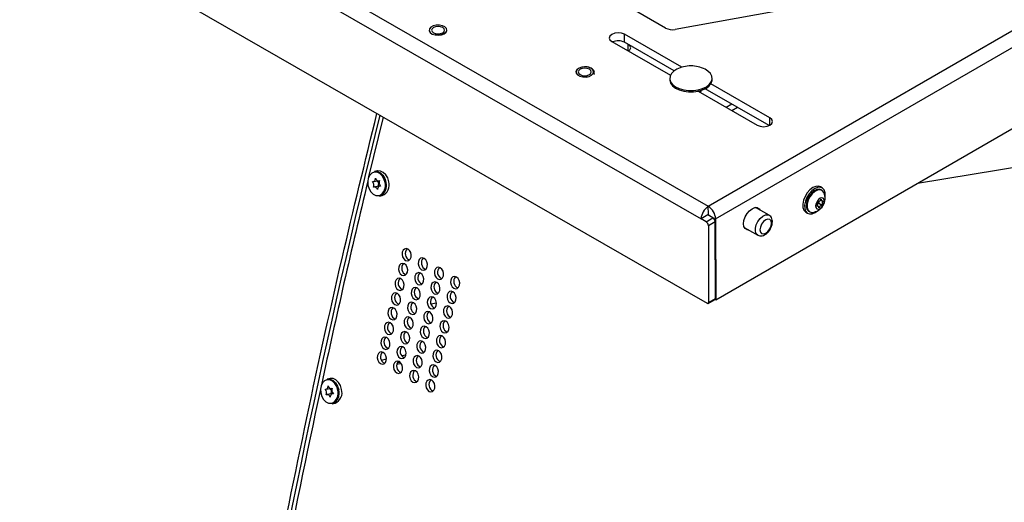
# Model space of a CAD drawing. Units: millimetres. Extents: x 0 to 414, y 0 to 297.
# Drawn here: x 151 to 194, y 230 to 251 of the extents above; entities that cross this region are included whole.
import ezdxf

# ---------------------------------------------------------------- set-up
doc = ezdxf.new("R2010")
doc.units = ezdxf.units.MM

msp = doc.modelspace()

# ---------------------------------------------------------------- linework, layer by layer
at = {"color": 7, "linetype": 'Continuous', "lineweight": 30}
for p, q in [((151.543117, 260.089575), (181.127035, 243.090225)), ((151.225656, 259.538015), (180.809574, 242.538666)), ((181.127035, 243.090225), (204.332193, 256.501499)), ((150.963175, 256.148546), (181.082777, 238.841384)), ((181.44597, 242.539517), (204.651127, 255.95079)), ((179.245008, 250.896678), (177.6555, 251.810033)), ((184.127007, 251.632765), (179.674336, 250.835869)), ((179.965912, 249.179789), (177.457814, 250.620979)), ((177.458344, 250.270727), (177.457814, 250.620979)), ((181.45133, 238.996142), (201.526795, 250.598629)), ((176.902546, 250.300065), (179.466132, 248.826991)), ((179.633494, 249.020855), (177.458344, 250.270727)), ((177.458344, 250.270727), (177.609953, 250.183611)), ((176.083052, 248.904401), (176.101683, 248.972961)), ((179.435302, 248.689748), (179.435393, 248.629669)), ((183.825381, 246.962082), (181.236875, 248.449475)), ((181.292534, 248.632478), (181.292443, 248.692558)), ((180.681607, 248.128561), (183.270113, 246.641168)), ((180.766072, 248.152602), (180.72354, 248.10273)), ((180.795838, 248.135536), (180.773128, 248.155761)), ((183.798483, 246.627591), (180.994427, 248.238843)), ((181.906573, 247.424678), (182.158215, 247.570113)), ((182.160036, 247.279035), (182.411678, 247.424469)), ((166.255573, 244.378149), (166.894059, 246.994428)), ((190.291608, 244.105324), (196.462138, 245.125185)), ((166.627372, 244.639594), (166.50248, 244.614356)), ((166.453822, 244.168683), (166.652028, 244.208737)), ((166.694257, 244.208509), (166.72302, 244.214322)), ((166.686161, 243.97384), (166.490161, 243.934232)), ((166.7641, 243.980828), (166.730595, 243.974058)), ((186.115027, 243.898651), (186.034169, 243.945114)), ((186.103612, 243.789877), (186.065205, 243.811946)), ((166.720366, 243.536151), (166.845259, 243.56139)), ((186.042153, 243.368318), (186.100233, 243.334944)), ((181.127565, 242.739974), (181.127035, 243.090225)), ((183.787332, 242.697106), (183.19669, 243.036498)), ((185.3936, 242.830334), (185.474458, 242.783872)), ((185.52428, 242.870577), (185.562688, 242.848507)), ((185.933971, 243.092037), (185.887763, 243.118589)), ((185.972588, 243.224779), (186.114089, 243.14347)), ((181.112448, 242.713709), (180.809574, 242.538666)), ((181.02688, 242.413798), (180.809574, 242.538666)), ((181.02688, 242.413798), (181.329753, 242.588842)), ((181.329753, 242.588842), (181.112448, 242.713709)), ((181.431003, 242.414014), (181.128129, 242.23897)), ((181.142779, 242.696281), (181.142752, 242.71375)), ((181.436098, 239.045765), (181.431003, 242.414014)), ((181.44597, 242.539517), (181.45133, 238.996142)), ((181.128129, 242.23897), (181.133225, 238.870721)), ((182.703682, 242.166452), (183.289112, 241.830056)), ((181.11843, 238.837917), (181.421304, 239.01296)), ((181.133225, 238.870721), (181.436098, 239.045765)), ((181.45133, 238.996142), (181.421677, 239.013181)), ((168.97902, 238.812298), (169.217394, 238.86047)), ((167.672877, 236.20748), (167.483394, 236.162843)), ((164.556903, 235.546536), (164.43201, 235.521297)), ((164.383353, 235.075625), (164.581558, 235.115679)), ((164.623787, 235.115451), (164.65255, 235.121263)), ((164.615691, 234.880781), (164.419691, 234.841173)), ((164.69363, 234.88777), (164.660126, 234.880999)), ((164.649897, 234.443092), (164.774789, 234.468331))]:
    msp.add_line(p, q, dxfattribs=at)
at = {"color": 8, "linetype": 'Continuous', "lineweight": 30}
for p, q in [((177.610392, 249.893326), (177.609953, 250.183611)), ((183.825865, 246.642009), (183.825381, 246.962082)), ((166.805493, 236.357577), (167.024196, 236.404413)), ((167.698936, 236.548913), (167.882731, 236.588273)), ((167.630053, 236.255697), (167.506909, 236.229326))]:
    msp.add_line(p, q, dxfattribs=at)
at = {"color": 7, "linetype": 'Continuous', "lineweight": 30, "flags": 128}
for points in [[(169.159705, 250.592568), (169.300426, 250.580114), (169.43954, 250.597804), (169.558258, 250.643249), (169.640548, 250.71031), (169.675296, 250.789931), (169.657809, 250.871359), (169.590448, 250.943596), (169.482311, 250.996887), (169.348003, 251.024033), (169.205662, 251.02137), (169.074513, 250.989256), (168.972268, 250.932028), (168.912735, 250.857417), (168.903955, 250.775497), (168.947114, 250.697334), (169.036383, 250.633483), (169.159705, 250.592568)], [(169.159946, 250.593556), (169.300403, 250.581125), (169.439256, 250.598782), (169.557752, 250.644141), (169.639888, 250.711077), (169.674571, 250.790549), (169.657116, 250.871825), (169.589882, 250.943927), (169.481948, 250.997117), (169.347891, 251.024213), (169.205817, 251.021554), (169.074913, 250.989501), (168.972859, 250.93238), (168.913438, 250.857908), (168.904675, 250.776143), (168.947753, 250.698126), (169.036854, 250.634394), (169.159946, 250.593556)], [(168.901748, 250.802723), (168.904676, 250.775549), (168.947754, 250.697532), (169.036855, 250.633801), (169.159947, 250.592962)], [(169.086382, 250.920057), (169.0245, 250.866557), (169.002813, 250.803519), (169.024624, 250.740539), (169.086611, 250.687205), (169.179339, 250.651637), (169.288689, 250.63925), (169.398015, 250.65193), (169.490672, 250.687746), (169.552555, 250.741245), (169.574241, 250.804283), (169.55243, 250.867263), (169.490443, 250.920597), (169.397715, 250.956165), (169.288365, 250.968552), (169.179039, 250.955872), (169.086382, 250.920057)], [(169.159947, 250.592962), (169.300404, 250.580532), (169.439257, 250.598189), (169.557753, 250.643548), (169.639889, 250.710484), (169.674572, 250.789956), (169.675308, 250.803893)], [(177.457814, 250.620979), (177.330314, 250.669884), (177.179957, 250.686916), (177.029634, 250.669482), (176.902231, 250.620235), (176.817142, 250.546674), (176.787323, 250.459996), (176.817313, 250.373399), (176.902546, 250.300065)], [(177.63288, 249.87767), (177.695356, 249.937002), (177.725175, 250.023679), (177.695186, 250.110277), (177.609953, 250.183611)], [(175.328124, 248.97179), (175.339464, 248.91842), (175.398401, 248.84394), (175.500084, 248.786805), (175.630779, 248.754734), (175.772836, 248.752055), (175.907068, 248.779133), (176.015348, 248.832309), (176.083052, 248.904401)], [(176.083742, 248.904274), (176.101759, 248.985699), (176.067529, 249.065325), (175.985674, 249.132398), (175.867251, 249.177858), (175.728252, 249.195567), (175.587451, 249.183133), (175.463863, 249.142235), (175.374179, 249.078396), (175.330512, 249.000239), (175.338759, 248.918318), (175.397807, 248.843699), (175.499681, 248.786457), (175.630621, 248.754325), (175.772944, 248.751642), (175.907429, 248.77877), (176.015912, 248.832046), (176.083742, 248.904274)], [(176.083051, 248.904994), (176.101033, 248.986267), (176.066867, 249.065744), (175.985166, 249.132691), (175.866965, 249.178067), (175.728226, 249.195743), (175.587689, 249.183332), (175.464332, 249.14251), (175.374816, 249.078791), (175.331231, 249.00078), (175.339463, 248.919013), (175.3984, 248.844533), (175.500083, 248.787398), (175.630778, 248.755327), (175.772835, 248.752649), (175.907068, 248.779726), (176.015347, 248.832902), (176.083051, 248.904994)], [(175.512758, 249.089124), (175.450876, 249.035625), (175.429189, 248.972586), (175.451, 248.909606), (175.512987, 248.856273), (175.605715, 248.820705), (175.715065, 248.808318), (175.824391, 248.820997), (175.917048, 248.856813), (175.97893, 248.910312), (176.000617, 248.973351), (175.978806, 249.036331), (175.916819, 249.089664), (175.824091, 249.125232), (175.714741, 249.137619), (175.605415, 249.12494), (175.512758, 249.089124)], [(179.745063, 249.089502), (179.61873, 249.009705), (179.511035, 248.901961), (179.449318, 248.782852), (179.436904, 248.658799), (179.474463, 248.536491), (179.55997, 248.42252), (179.688816, 248.323032), (179.854055, 248.243389), (180.046778, 248.187885), (180.256596, 248.159512), (180.472196, 248.159801), (180.681958, 248.188734), (180.874571, 248.244754), (181.039652, 248.324838), (181.168302, 248.424671), (181.253585, 248.53887), (181.290903, 248.661279), (181.278245, 248.785298), (181.216292, 248.904242), (181.108386, 249.011698), (180.981474, 249.091373)], [(179.435393, 248.629669), (179.436995, 248.598719), (179.474554, 248.476411), (179.560061, 248.36244), (179.688907, 248.262952), (179.854146, 248.183309), (180.046869, 248.127805), (180.256686, 248.099433), (180.472287, 248.099721), (180.682049, 248.128655), (180.874662, 248.184674), (181.039743, 248.264759), (181.168393, 248.364592), (181.253675, 248.478791), (181.290994, 248.601199), (181.292534, 248.632478)], [(180.743281, 248.093123), (180.771582, 248.113936), (180.823021, 248.166387)], [(183.270113, 246.641168), (183.397613, 246.592263), (183.54797, 246.57523), (183.698293, 246.592665), (183.825696, 246.641911), (183.910785, 246.715473), (183.940604, 246.802151), (183.910614, 246.888748), (183.825381, 246.962082)], [(166.486609, 244.581989), (166.387398, 244.539964), (166.296351, 244.449832), (166.234264, 244.322653), (166.207215, 244.170878), (166.217852, 244.009361), (166.265134, 243.853915), (166.344432, 243.719755), (166.447984, 243.620013), (166.565654, 243.564454), (166.685924, 243.558515), (166.721247, 243.566781)], [(166.50248, 244.614356), (166.512573, 244.616211), (166.639433, 244.609946), (166.763551, 244.551342), (166.872777, 244.446136), (166.95642, 244.304624), (167.006293, 244.14066)], [(167.131185, 244.165899), (167.081313, 244.329863), (166.997669, 244.471374), (166.888443, 244.576581), (166.764325, 244.635185), (166.637466, 244.64145), (166.627372, 244.639594)], [(166.411961, 244.169848), (166.438257, 244.166913), (166.463761, 244.171284), (166.487376, 244.182774), (166.508087, 244.200888), (166.525001, 244.224846), (166.537392, 244.253619), (166.544725, 244.285966), (166.546686, 244.320498)], [(166.546686, 244.320498), (166.56078, 244.288626), (166.579157, 244.260537), (166.601026, 244.237439), (166.625445, 244.220327), (166.651364, 244.209937), (166.677668, 244.206716), (166.703224, 244.210802), (166.726934, 244.222021)], [(166.637732, 243.822243), (166.623637, 243.854115), (166.60526, 243.882204), (166.583392, 243.905302), (166.558973, 243.922414), (166.533054, 243.932804), (166.50675, 243.936025), (166.481194, 243.931939), (166.457484, 243.92072)], [(166.772457, 243.972893), (166.746161, 243.975828), (166.720657, 243.971457), (166.697042, 243.959967), (166.676331, 243.941853), (166.659417, 243.917895), (166.647026, 243.889122), (166.639693, 243.856775), (166.637732, 243.822243)], [(185.831613, 243.963399), (185.703222, 243.907274), (185.575695, 243.809057), (185.459363, 243.676707), (185.363651, 243.520945), (185.296313, 243.35439), (185.262804, 243.190536), (185.265839, 243.042657), (185.305172, 242.922733), (185.377616, 242.84048), (185.3936, 242.830334)], [(185.912471, 243.916937), (185.78408, 243.860811), (185.656553, 243.762595), (185.540221, 243.630245), (185.444509, 243.474483), (185.377171, 243.307928), (185.343662, 243.144074), (185.346697, 242.996195), (185.38603, 242.876271), (185.458474, 242.794017), (185.558161, 242.756099), (185.677014, 242.765586), (185.805405, 242.821712), (185.888007, 242.880339)], [(186.065205, 243.811946), (185.988147, 243.836131), (185.876297, 243.82212), (185.756464, 243.761039), (185.640378, 243.658868), (185.539402, 243.525607), (185.46342, 243.374301), (185.419871, 243.21976), (185.413016, 243.077114), (185.443528, 242.960324), (185.508419, 242.880822), (185.52428, 242.870577)], [(186.119473, 243.779631), (186.026555, 243.814062), (185.914705, 243.800051), (185.794871, 243.73897), (185.678785, 243.636798), (185.577809, 243.503537), (185.501828, 243.352231), (185.458278, 243.197691), (185.451424, 243.055044), (185.481936, 242.938254), (185.546827, 242.858753), (185.639745, 242.824323), (185.688296, 242.824598)], [(186.034169, 243.945114), (185.950466, 243.972887), (185.831613, 243.963399)], [(186.239927, 243.492783), (186.245823, 243.538449), (186.242788, 243.686329), (186.203455, 243.806253), (186.13101, 243.888506), (186.031324, 243.926425), (185.912471, 243.916937)], [(186.18752, 243.693396), (186.184364, 243.70013), (186.119473, 243.779631)], [(186.160263, 243.44371), (186.100509, 243.461459), (186.028056, 243.441456), (185.953935, 243.386748), (185.889431, 243.305663), (185.844364, 243.210546), (185.825595, 243.115877), (185.83598, 243.036068), (185.87394, 242.983271), (185.933695, 242.965522), (186.006148, 242.985525), (186.080268, 243.040233), (186.144772, 243.121318), (186.189839, 243.216436), (186.208609, 243.311105), (186.198223, 243.390913), (186.160263, 243.44371)], [(182.891182, 242.058712), (182.825543, 242.065031), (182.74164, 242.113483), (182.68768, 242.204453), (182.668946, 242.329036), (182.687271, 242.475037), (182.740861, 242.628165), (182.824471, 242.77343), (182.929917, 242.896612), (183.046875, 242.985655), (183.163899, 243.031841), (183.269533, 243.03065), (183.353436, 242.982198), (183.394613, 242.922768)], [(183.891689, 242.351373), (183.872308, 242.451965), (183.817452, 242.515036), (183.735474, 242.530983), (183.638853, 242.497379), (183.542299, 242.41934), (183.460512, 242.308745), (183.405943, 242.182433), (183.3869, 242.059633), (183.406281, 241.959041), (183.461137, 241.89597), (183.543115, 241.880023), (183.639736, 241.913627), (183.73629, 241.991667), (183.818077, 242.102261), (183.872646, 242.228573), (183.891689, 242.351373)], [(168.105083, 240.856186), (168.113021, 240.958432), (168.090514, 241.061908), (168.040989, 241.150862), (167.971984, 241.211751), (167.894006, 241.235305), (167.818926, 241.217938), (167.758174, 241.162295), (167.720999, 241.076846), (167.713061, 240.974601), (167.735568, 240.871124), (167.785094, 240.78217), (167.854099, 240.721281), (167.932077, 240.697727), (168.007157, 240.715094), (168.067909, 240.770737), (168.105083, 240.856186)], [(168.812606, 240.449707), (168.820544, 240.551953), (168.798037, 240.655429), (168.748512, 240.744383), (168.679507, 240.805272), (168.601529, 240.828826), (168.526449, 240.811459), (168.465697, 240.755816), (168.428522, 240.670367), (168.420584, 240.568121), (168.443092, 240.464645), (168.492617, 240.375691), (168.561622, 240.314802), (168.6396, 240.291248), (168.71468, 240.308615), (168.775432, 240.364258), (168.812606, 240.449707)], [(167.949971, 240.210831), (167.957909, 240.313077), (167.935402, 240.416554), (167.885876, 240.505507), (167.816872, 240.566396), (167.738894, 240.58995), (167.663814, 240.572584), (167.603062, 240.51694), (167.565887, 240.431492), (167.557949, 240.329246), (167.580456, 240.225769), (167.629982, 240.136816), (167.698987, 240.075927), (167.776965, 240.052373), (167.852045, 240.069739), (167.912797, 240.125383), (167.949971, 240.210831)], [(169.520129, 240.043228), (169.528067, 240.145474), (169.50556, 240.24895), (169.456035, 240.337904), (169.38703, 240.398793), (169.309052, 240.422347), (169.233972, 240.40498), (169.17322, 240.349337), (169.136046, 240.263888), (169.128107, 240.161642), (169.150615, 240.058166), (169.20014, 239.969212), (169.269145, 239.908323), (169.347123, 239.884769), (169.422203, 239.902136), (169.482955, 239.957779), (169.520129, 240.043228)], [(167.794859, 239.565477), (167.802797, 239.667723), (167.78029, 239.771199), (167.730764, 239.860153), (167.66176, 239.921042), (167.583782, 239.944596), (167.508702, 239.927229), (167.44795, 239.871586), (167.410775, 239.786137), (167.402837, 239.683891), (167.425344, 239.580415), (167.47487, 239.491461), (167.543874, 239.430572), (167.621852, 239.407018), (167.696933, 239.424385), (167.757684, 239.480028), (167.794859, 239.565477)], [(168.657494, 239.804352), (168.665432, 239.906598), (168.642925, 240.010075), (168.593399, 240.099028), (168.524395, 240.159917), (168.446417, 240.183471), (168.371337, 240.166105), (168.310585, 240.110461), (168.27341, 240.025013), (168.265472, 239.922767), (168.287979, 239.81929), (168.337505, 239.730337), (168.40651, 239.669448), (168.484488, 239.645894), (168.559568, 239.66326), (168.62032, 239.718904), (168.657494, 239.804352)], [(170.227653, 239.636749), (170.235591, 239.738995), (170.213083, 239.842471), (170.163558, 239.931425), (170.094553, 239.992314), (170.016575, 240.015868), (169.941495, 239.998501), (169.880743, 239.942858), (169.843569, 239.857409), (169.835631, 239.755163), (169.858138, 239.651687), (169.907663, 239.562733), (169.976668, 239.501844), (170.054646, 239.47829), (170.129726, 239.495657), (170.190478, 239.5513), (170.227653, 239.636749)], [(168.502382, 239.158998), (168.51032, 239.261243), (168.487813, 239.36472), (168.438287, 239.453674), (168.369283, 239.514563), (168.291305, 239.538117), (168.216225, 239.52075), (168.155473, 239.465107), (168.118298, 239.379658), (168.11036, 239.277412), (168.132867, 239.173936), (168.182393, 239.084982), (168.251398, 239.024093), (168.329376, 239.000539), (168.404456, 239.017906), (168.465207, 239.073549), (168.502382, 239.158998)], [(169.365017, 239.397873), (169.372955, 239.500119), (169.350448, 239.603596), (169.300922, 239.692549), (169.231918, 239.753438), (169.15394, 239.776992), (169.07886, 239.759626), (169.018108, 239.703982), (168.980933, 239.618533), (168.972995, 239.516288), (168.995502, 239.412811), (169.045028, 239.323858), (169.114033, 239.262969), (169.192011, 239.239415), (169.267091, 239.256781), (169.327843, 239.312425), (169.365017, 239.397873)], [(170.07254, 238.991394), (170.080478, 239.09364), (170.057971, 239.197116), (170.008446, 239.28607), (169.939441, 239.346959), (169.861463, 239.370513), (169.786383, 239.353147), (169.725631, 239.297503), (169.688456, 239.212054), (169.680518, 239.109809), (169.703025, 239.006332), (169.752551, 238.917379), (169.821556, 238.85649), (169.899534, 238.832936), (169.974614, 238.850302), (170.035366, 238.905945), (170.07254, 238.991394)], [(167.639747, 238.920122), (167.647685, 239.022368), (167.625178, 239.125844), (167.575652, 239.214798), (167.506648, 239.275687), (167.42867, 239.299241), (167.353589, 239.281875), (167.292838, 239.226231), (167.255663, 239.140782), (167.247725, 239.038537), (167.270232, 238.93506), (167.319758, 238.846106), (167.388762, 238.785217), (167.46674, 238.761663), (167.54182, 238.77903), (167.602572, 238.834673), (167.639747, 238.920122)], [(169.209905, 238.752519), (169.217843, 238.854764), (169.195336, 238.958241), (169.14581, 239.047195), (169.076806, 239.108084), (168.998828, 239.131638), (168.923748, 239.114271), (168.862996, 239.058628), (168.825821, 238.973179), (168.817883, 238.870933), (168.84039, 238.767457), (168.889916, 238.678503), (168.958921, 238.617614), (169.036899, 238.59406), (169.111979, 238.611427), (169.17273, 238.66707), (169.209905, 238.752519)], [(167.484635, 238.274768), (167.492573, 238.377013), (167.470066, 238.48049), (167.42054, 238.569444), (167.351535, 238.630332), (167.273557, 238.653886), (167.198477, 238.63652), (167.137725, 238.580877), (167.100551, 238.495428), (167.092613, 238.393182), (167.11512, 238.289706), (167.164646, 238.200752), (167.23365, 238.139863), (167.311628, 238.116309), (167.386708, 238.133675), (167.44746, 238.189319), (167.484635, 238.274768)], [(168.34727, 238.513643), (168.355208, 238.615889), (168.332701, 238.719365), (168.283175, 238.808319), (168.214171, 238.869208), (168.136193, 238.892762), (168.061113, 238.875395), (168.000361, 238.819752), (167.963186, 238.734303), (167.955248, 238.632058), (167.977755, 238.528581), (168.027281, 238.439627), (168.096285, 238.378738), (168.174263, 238.355184), (168.249343, 238.372551), (168.310095, 238.428194), (168.34727, 238.513643)], [(169.917428, 238.34604), (169.925366, 238.448285), (169.902859, 238.551762), (169.853333, 238.640716), (169.784329, 238.701605), (169.706351, 238.725159), (169.631271, 238.707792), (169.570519, 238.652149), (169.533344, 238.5667), (169.525406, 238.464454), (169.547913, 238.360978), (169.597439, 238.272024), (169.666444, 238.211135), (169.744422, 238.187581), (169.819502, 238.204948), (169.880254, 238.260591), (169.917428, 238.34604)], [(168.192158, 237.868289), (168.200096, 237.970534), (168.177589, 238.074011), (168.128063, 238.162964), (168.059058, 238.223853), (167.98108, 238.247407), (167.906, 238.230041), (167.845249, 238.174398), (167.808074, 238.088949), (167.800136, 237.986703), (167.822643, 237.883227), (167.872169, 237.794273), (167.941173, 237.733384), (168.019151, 237.70983), (168.094231, 237.727196), (168.154983, 237.78284), (168.192158, 237.868289)], [(169.054793, 238.107164), (169.062731, 238.20941), (169.040224, 238.312886), (168.990698, 238.40184), (168.921694, 238.462729), (168.843716, 238.486283), (168.768636, 238.468916), (168.707884, 238.413273), (168.670709, 238.327824), (168.662771, 238.225579), (168.685278, 238.122102), (168.734804, 238.033148), (168.803808, 237.972259), (168.881786, 237.948705), (168.956867, 237.966072), (169.017618, 238.021715), (169.054793, 238.107164)], [(169.762316, 237.700685), (169.770254, 237.802931), (169.747747, 237.906407), (169.698221, 237.995361), (169.629217, 238.05625), (169.551239, 238.079804), (169.476159, 238.062437), (169.415407, 238.006794), (169.378232, 237.921345), (169.370294, 237.8191), (169.392801, 237.715623), (169.442327, 237.626669), (169.511331, 237.56578), (169.58931, 237.542226), (169.66439, 237.559593), (169.725141, 237.615236), (169.762316, 237.700685)], [(167.329523, 237.629413), (167.337461, 237.731659), (167.314954, 237.835135), (167.265428, 237.924089), (167.196423, 237.984978), (167.118445, 238.008532), (167.043365, 237.991165), (166.982613, 237.935522), (166.945439, 237.850073), (166.937501, 237.747827), (166.960008, 237.644351), (167.009533, 237.555397), (167.078538, 237.494508), (167.156516, 237.470954), (167.231596, 237.488321), (167.292348, 237.543964), (167.329523, 237.629413)], [(168.899681, 237.46181), (168.907619, 237.564055), (168.885112, 237.667532), (168.835586, 237.756485), (168.766582, 237.817374), (168.688603, 237.840928), (168.613523, 237.823562), (168.552772, 237.767918), (168.515597, 237.68247), (168.507659, 237.580224), (168.530166, 237.476747), (168.579692, 237.387794), (168.648696, 237.326905), (168.726674, 237.303351), (168.801754, 237.320717), (168.862506, 237.376361), (168.899681, 237.46181)], [(167.17441, 236.984058), (167.182349, 237.086304), (167.159841, 237.18978), (167.110316, 237.278734), (167.041311, 237.339623), (166.963333, 237.363177), (166.888253, 237.345811), (166.827501, 237.290167), (166.790327, 237.204718), (166.782388, 237.102473), (166.804896, 236.998996), (166.854421, 236.910042), (166.923426, 236.849154), (167.001404, 236.825599), (167.076484, 236.842966), (167.137236, 236.898609), (167.17441, 236.984058)], [(168.037046, 237.222934), (168.044984, 237.32518), (168.022477, 237.428656), (167.972951, 237.51761), (167.903946, 237.578499), (167.825968, 237.602053), (167.750888, 237.584686), (167.690136, 237.529043), (167.652962, 237.443594), (167.645024, 237.341348), (167.667531, 237.237872), (167.717057, 237.148918), (167.786061, 237.088029), (167.864039, 237.064475), (167.939119, 237.081842), (167.999871, 237.137485), (168.037046, 237.222934)], [(169.607204, 237.05533), (169.615142, 237.157576), (169.592635, 237.261053), (169.543109, 237.350006), (169.474105, 237.410895), (169.396127, 237.434449), (169.321047, 237.417083), (169.260295, 237.361439), (169.22312, 237.275991), (169.215182, 237.173745), (169.237689, 237.070268), (169.287215, 236.981315), (169.356219, 236.920426), (169.434197, 236.896872), (169.509277, 236.914238), (169.570029, 236.969882), (169.607204, 237.05533)], [(167.881934, 236.577579), (167.889872, 236.679825), (167.867364, 236.783301), (167.817839, 236.872255), (167.748834, 236.933144), (167.670856, 236.956698), (167.595776, 236.939332), (167.535024, 236.883688), (167.49785, 236.798239), (167.489912, 236.695994), (167.512419, 236.592517), (167.561944, 236.503563), (167.630949, 236.442675), (167.708927, 236.41912), (167.784007, 236.436487), (167.844759, 236.49213), (167.881934, 236.577579)], [(168.744569, 236.816455), (168.752507, 236.918701), (168.73, 237.022177), (168.680474, 237.111131), (168.611469, 237.17202), (168.533491, 237.195574), (168.458411, 237.178207), (168.397659, 237.122564), (168.360485, 237.037115), (168.352547, 236.934869), (168.375054, 236.831393), (168.42458, 236.742439), (168.493584, 236.68155), (168.571562, 236.657996), (168.646642, 236.675363), (168.707394, 236.731006), (168.744569, 236.816455)], [(169.452092, 236.409976), (169.46003, 236.512221), (169.437523, 236.615698), (169.387997, 236.704652), (169.318992, 236.765541), (169.241014, 236.789095), (169.165934, 236.771728), (169.105183, 236.716085), (169.068008, 236.630636), (169.06007, 236.52839), (169.082577, 236.424914), (169.132103, 236.33596), (169.201107, 236.275071), (169.279085, 236.251517), (169.354165, 236.268884), (169.414917, 236.324527), (169.452092, 236.409976)], [(167.019298, 236.338704), (167.027236, 236.440949), (167.004729, 236.544426), (166.955204, 236.63338), (166.886199, 236.694268), (166.808221, 236.717823), (166.733141, 236.700456), (166.672389, 236.644813), (166.635214, 236.559364), (166.627276, 236.457118), (166.649783, 236.353642), (166.699309, 236.264688), (166.768314, 236.203799), (166.846292, 236.180245), (166.921372, 236.197611), (166.982124, 236.253255), (167.019298, 236.338704)], [(168.589457, 236.1711), (168.597395, 236.273346), (168.574888, 236.376822), (168.525362, 236.465776), (168.456357, 236.526665), (168.378379, 236.550219), (168.303299, 236.532853), (168.242547, 236.477209), (168.205373, 236.39176), (168.197435, 236.289515), (168.219942, 236.186038), (168.269467, 236.097084), (168.338472, 236.036195), (168.41645, 236.012641), (168.49153, 236.030008), (168.552282, 236.085651), (168.589457, 236.1711)], [(167.726821, 235.932225), (167.734759, 236.03447), (167.712252, 236.137947), (167.662727, 236.226901), (167.593722, 236.287789), (167.515744, 236.311344), (167.440664, 236.293977), (167.379912, 236.238334), (167.342737, 236.152885), (167.334799, 236.050639), (167.357307, 235.947163), (167.406832, 235.858209), (167.475837, 235.79732), (167.553815, 235.773766), (167.628895, 235.791132), (167.689647, 235.846776), (167.726821, 235.932225)], [(169.29698, 235.764621), (169.304918, 235.866867), (169.282411, 235.970343), (169.232885, 236.059297), (169.16388, 236.120186), (169.085902, 236.14374), (169.010822, 236.126373), (168.95007, 236.07073), (168.912896, 235.985281), (168.904958, 235.883036), (168.927465, 235.779559), (168.976991, 235.690605), (169.045995, 235.629716), (169.123973, 235.606162), (169.199053, 235.623529), (169.259805, 235.679172), (169.29698, 235.764621)], [(164.416139, 235.48893), (164.316929, 235.446905), (164.225881, 235.356773), (164.163794, 235.229595), (164.136745, 235.077819), (164.147382, 234.916303), (164.194664, 234.760857), (164.273962, 234.626696), (164.377514, 234.526955), (164.495184, 234.471395), (164.615454, 234.465456), (164.650777, 234.473722)], [(164.43201, 235.521297), (164.442104, 235.523152), (164.568963, 235.516888), (164.693081, 235.458284), (164.802307, 235.353077), (164.88595, 235.211565), (164.935823, 235.047602)], [(165.060715, 235.07284), (165.010843, 235.236804), (164.9272, 235.378316), (164.817973, 235.483522), (164.693856, 235.542126), (164.566996, 235.548391), (164.556903, 235.546536)], [(168.434344, 235.525746), (168.442282, 235.627991), (168.419775, 235.731468), (168.37025, 235.820422), (168.301245, 235.88131), (168.223267, 235.904864), (168.148187, 235.887498), (168.087435, 235.831855), (168.05026, 235.746406), (168.042322, 235.64416), (168.06483, 235.540684), (168.114355, 235.45173), (168.18336, 235.390841), (168.261338, 235.367287), (168.336418, 235.384653), (168.39717, 235.440297), (168.434344, 235.525746)], [(169.141867, 235.119267), (169.149806, 235.221512), (169.127298, 235.324989), (169.077773, 235.413942), (169.008768, 235.474831), (168.93079, 235.498385), (168.85571, 235.481019), (168.794958, 235.425376), (168.757784, 235.339927), (168.749846, 235.237681), (168.772353, 235.134205), (168.821878, 235.045251), (168.890883, 234.984362), (168.968861, 234.960808), (169.043941, 234.978174), (169.104693, 235.033818), (169.141867, 235.119267)], [(164.341491, 235.076789), (164.367787, 235.073854), (164.393291, 235.078225), (164.416906, 235.089715), (164.437617, 235.107829), (164.454531, 235.131788), (164.466922, 235.16056), (164.474255, 235.192908), (164.476216, 235.227439)], [(164.476216, 235.227439), (164.490311, 235.195567), (164.508688, 235.167478), (164.530556, 235.144381), (164.554975, 235.127269), (164.580895, 235.116879), (164.607198, 235.113657), (164.632754, 235.117744), (164.656464, 235.128962)], [(164.567262, 234.729184), (164.553168, 234.761057), (164.534791, 234.789146), (164.512922, 234.812243), (164.488503, 234.829355), (164.462584, 234.839745), (164.43628, 234.842966), (164.410724, 234.83888), (164.387015, 234.827662)], [(164.701987, 234.879834), (164.675691, 234.88277), (164.650187, 234.878398), (164.626572, 234.866908), (164.605861, 234.848795), (164.588947, 234.824836), (164.576556, 234.796064), (164.569223, 234.763716), (164.567262, 234.729184)]]:
    msp.add_lwpolyline(points, dxfattribs=at)
at = {"color": 8, "linetype": 'Continuous', "lineweight": 30, "flags": 128}
for points in [[(166.966566, 244.13338), (166.919284, 244.288826), (166.839986, 244.422986), (166.736434, 244.522728), (166.618764, 244.578287), (166.498494, 244.584226), (166.486609, 244.581989)], [(183.289353, 241.829917), (183.227752, 241.889492), (183.189791, 241.994891), (183.189587, 242.129406), (183.227164, 242.278461), (183.298448, 242.425904), (183.395716, 242.555757), (183.508426, 242.653948), (183.624366, 242.709836), (183.73097, 242.717366), (183.78733, 242.697107)], [(164.896096, 235.040321), (164.848814, 235.195767), (164.769516, 235.329927), (164.665964, 235.429669), (164.548294, 235.485229), (164.428025, 235.491168), (164.416139, 235.48893)]]:
    msp.add_lwpolyline(points, dxfattribs=at)
at = {"color": 7, "linetype": 'Continuous', "lineweight": 30}
for centre, radius, start, end in [((179.547449, 251.485998), 0.662396, 242.8329985, 281.0437342), ((177.17992, 249.726053), 0.611711, 62.925052, 113.8984203), ((180.365087, 247.888123), 1.35194, 90.0766329, 117.2979646), ((180.365087, 247.888123), 1.35194, 62.8753963, 90.0766329), ((559.635912, 149.88068), 404.737227, 166.10423555, 170.28464614), ((552.070103, 151.637734), 396.804285, 166.51354205, 167.83231049), ((166.263903, 244.01407), 0.214914, 334.2554522, 46.4554682), ((166.487398, 244.078309), 0.175015, 37.5544895, 44.3912455), ((166.867681, 244.141992), 0.245331, 164.9360532, 169.9075071), ((166.920515, 244.128671), 0.214914, 154.2554522, 226.4554682), ((166.549672, 243.986762), 0.481858, 290.7470266, 18.6257037), ((166.659965, 244.018906), 0.493615, 292.0479443, 17.3247861), ((166.50285, 244.038288), 0.166596, 334.7596232, 342.7692276), ((166.880825, 244.118248), 0.254202, 210.5763957, 215.4314683), ((185.624407, 243.439139), 0.617853, 328.1246669, 24.3002005), ((185.679667, 243.243596), 0.243738, 323.0382963, 9.4255148), ((185.867754, 243.493298), 0.216222, 284.0139344, 334.4264126), ((185.698711, 243.396429), 0.307232, 324.8810013, 331.3683325), ((186.09967, 243.259276), 0.131681, 184.3836824, 195.1873372), ((186.136794, 243.400281), 0.074001, 180.2476146, 288.0970524), ((186.354536, 243.183386), 0.243738, 143.0382963, 189.4255148), ((181.499772, 242.508549), 0.690854, 122.6516591, 177.5015373), ((180.755499, 242.507349), 0.691219, 2.6674007, 57.4858782), ((185.624407, 243.439139), 0.617853, 275.9351962, 328.1246669), ((185.89741, 243.0267), 0.074001, 0.2476146, 108.0970524), ((185.984746, 243.118308), 0.107163, 96.5147939, 108.9116034), ((186.166449, 242.933683), 0.216222, 104.0139344, 154.4264126), ((180.908932, 242.228758), 0.219435, 2.6674007, 57.4858782), ((181.145314, 242.712275), 0.032898, 122.6516591, 177.5015373), ((181.109873, 242.712218), 0.032915, 2.6674007, 57.4858782), ((181.211806, 242.403802), 0.219435, 2.6674007, 57.4858782), ((168.156835, 241.015783), 0.30686, 136.2433679, 246.6058843), ((168.864358, 240.609304), 0.30686, 136.2433679, 246.6058843), ((168.001722, 240.370428), 0.30686, 136.2433679, 246.6058843), ((169.571881, 240.202824), 0.30686, 136.2433679, 246.6058843), ((167.84661, 239.725073), 0.30686, 136.2433679, 246.6058843), ((168.709246, 239.963949), 0.30686, 136.2433679, 246.6058843), ((170.279404, 239.796345), 0.30686, 136.2433679, 246.6058843), ((168.554133, 239.318594), 0.30686, 136.2433679, 246.6058843), ((169.416769, 239.55747), 0.30686, 136.2433679, 246.6058843), ((170.124292, 239.150991), 0.30686, 136.2433679, 246.6058843), ((167.691498, 239.079719), 0.30686, 136.2433679, 246.6058843), ((169.261656, 238.912115), 0.30686, 136.2433679, 246.6058843), ((181.40206, 239.041377), 0.03432, 304.1058733, 7.3441138), ((167.536386, 238.434364), 0.30686, 136.2433679, 246.6058843), ((168.399021, 238.67324), 0.30686, 136.2433679, 246.6058843), ((169.969179, 238.505636), 0.30686, 136.2433679, 246.6058843), ((181.102423, 238.865644), 0.031217, 230.9979569, 9.35953), ((168.243909, 238.027885), 0.30686, 136.2433679, 246.6058843), ((169.106544, 238.266761), 0.30686, 136.2433679, 246.6058843), ((169.814067, 237.860282), 0.30686, 136.2433679, 246.6058843), ((167.381274, 237.789009), 0.30686, 136.2433679, 246.6058843), ((168.951432, 237.621406), 0.30686, 136.2433679, 246.6058843), ((167.226162, 237.143655), 0.30686, 136.2433679, 246.6058843), ((168.088797, 237.38253), 0.30686, 136.2433679, 246.6058843), ((169.658955, 237.214927), 0.30686, 136.2433679, 246.6058843), ((167.933685, 236.737176), 0.30686, 136.2433679, 246.6058843), ((168.79632, 236.976051), 0.30686, 136.2433679, 246.6058843), ((169.503843, 236.569572), 0.30686, 136.2433679, 246.6058843), ((167.07105, 236.4983), 0.30686, 136.2433679, 246.6058843), ((168.641208, 236.330697), 0.30686, 136.2433679, 246.6058843), ((167.778573, 236.091821), 0.30686, 136.2433679, 246.6058843), ((169.348731, 235.924218), 0.30686, 136.2433679, 246.6058843), ((168.486096, 235.685342), 0.30686, 136.2433679, 246.6058843), ((169.193619, 235.278863), 0.30686, 136.2433679, 246.6058843), ((560.080439, 149.905351), 404.999816, 167.86090786, 169.08933841), ((164.193433, 234.921012), 0.214914, 334.2554522, 46.4554682), ((164.416928, 234.98525), 0.175015, 37.5544895, 44.3912455), ((164.797211, 235.048933), 0.245331, 164.9360532, 169.9075071), ((164.850045, 235.035612), 0.214914, 154.2554522, 226.4554682), ((164.589495, 234.925848), 0.493615, 292.0479443, 17.3247861), ((164.43238, 234.945229), 0.166596, 334.7596232, 342.7692276), ((164.810355, 235.025189), 0.254202, 210.5763957, 215.4314683), ((164.479202, 234.893704), 0.481858, 290.7470266, 18.6257037)]:
    msp.add_arc(centre, radius, start, end, dxfattribs=at)
at = {"color": 8, "linetype": 'Continuous', "lineweight": 30}
for centre in [(166.509547, 243.994847), (164.439077, 234.901788)]:
    msp.add_arc(centre, 0.477554, 296.3147041, 16.8632144, dxfattribs=at)
at = {"color": 7, "linetype": 'Continuous', "lineweight": 30}
for points, knots in [([(169.633757, 250.751002), (169.632102, 250.740751), (169.627468, 250.71203), (169.576636, 250.662325), (169.486421, 250.614635), (169.367336, 250.587052), (169.255304, 250.583596), (169.190639, 250.59415), (169.166468, 250.598095)], [0, 0, 0, 0, 0.1031737643, 0.2890673336, 0.4872662006, 0.6842732971, 0.8819870479, 1, 1, 1, 1]), ([(176.113399, 248.860004), (176.120558, 248.875549), (176.140349, 248.918518), (176.136121, 248.995388), (176.088511, 249.074771), (176.0043, 249.139461), (175.889289, 249.183502), (175.780242, 249.204191), (175.715759, 249.199681), (175.697149, 249.19838)], [0, 0, 0, 0, 0.09349467, 0.258445321, 0.419498062, 0.584461131, 0.756575662, 0.92974954, 1, 1, 1, 1]), ([(160.557298, 218.227411), (161.006129, 220.763702), (161.903805, 225.836362), (163.423849, 233.36052), (164.97818, 240.477213), (166.094982, 245.045334), (166.611224, 247.156949)], [0, 0, 0, 0, 0.25909661, 0.518201096, 0.777288359, 1, 1, 1, 1]), ([(166.661969, 243.988938), (166.671656, 244.006473), (166.687945, 244.035957), (166.692667, 244.083806), (166.6813, 244.125989), (166.656891, 244.160249), (166.635361, 244.17757), (166.626146, 244.184983)], [0, 0, 0, 0, 0.2661363885, 0.447484988, 0.6297074059, 0.8415111619, 1, 1, 1, 1]), ([(166.735712, 243.975092), (166.726172, 243.976375), (166.710038, 243.978546), (166.69318, 243.974712), (166.68629, 243.973145)], [0, 0, 0, 0, 0.591310911, 1, 1, 1, 1]), ([(185.968374, 243.249211), (185.962785, 243.263927), (185.956662, 243.280049), (185.959284, 243.296319), (185.959513, 243.297737)], [0, 0, 0, 0, 0.912863026, 1, 1, 1, 1]), ([(185.920617, 243.214447), (185.921471, 243.214835), (185.930471, 243.218919), (185.94073, 243.219321), (185.950014, 243.219686)], [0, 0, 0, 0, 0.0949367413, 1, 1, 1, 1]), ([(183.290543, 241.832274), (183.319775, 241.818334), (183.38081, 241.789231), (183.48711, 241.795268), (183.594458, 241.833241), (183.700511, 241.907198), (183.797979, 242.014224), (183.875311, 242.145227), (183.924537, 242.281824), (183.930619, 242.368831), (183.933474, 242.409667)], [0, 0, 0, 0, 0.104468165, 0.218117127, 0.33600207, 0.465239481, 0.601829232, 0.738895271, 0.877454474, 1, 1, 1, 1]), ([(183.933474, 242.409667), (183.932239, 242.435287), (183.929109, 242.500267), (183.895383, 242.591577), (183.8432, 242.666043), (183.797925, 242.68607), (183.784739, 242.691903)], [0, 0, 0, 0, 0.219082312, 0.555646443, 0.870589603, 1, 1, 1, 1]), ([(164.591499, 234.895879), (164.601187, 234.913415), (164.617475, 234.942898), (164.622197, 234.990747), (164.61083, 235.03293), (164.586421, 235.06719), (164.564891, 235.084511), (164.555676, 235.091925)], [0, 0, 0, 0, 0.266136389, 0.447484988, 0.629707406, 0.841511162, 1, 1, 1, 1]), ([(164.665243, 234.882033), (164.655702, 234.883317), (164.639568, 234.885487), (164.62271, 234.881653), (164.61582, 234.880086)], [0, 0, 0, 0, 0.591310911, 1, 1, 1, 1])]:
    msp.add_open_spline(points, degree=3, knots=knots, dxfattribs=at)

doc.saveas('drawing.dxf')
